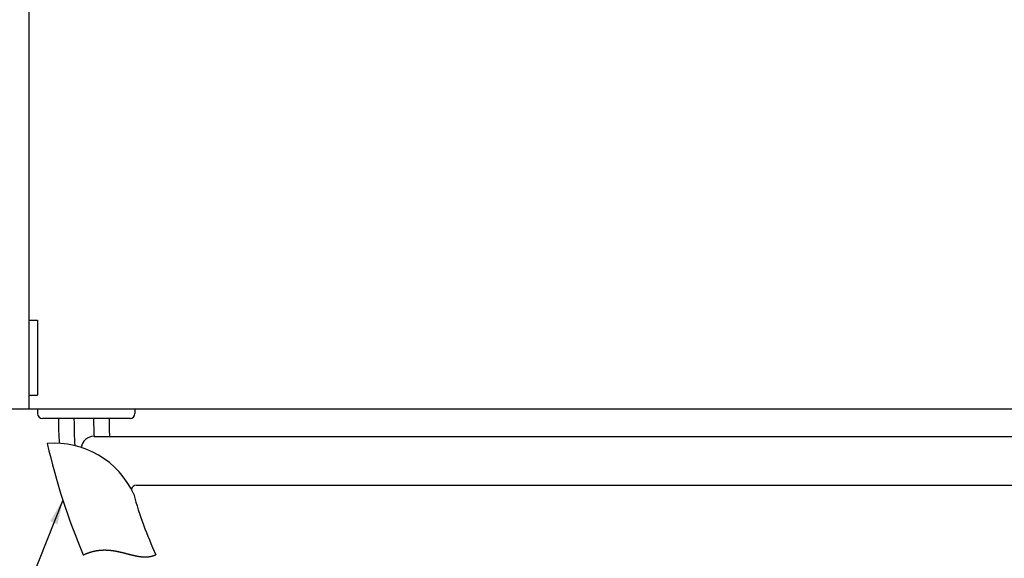
# Model space of a CAD drawing. Units: millimetres. Extents: x 969 to 3269, y 253 to 553.
# Drawn here: x 3037 to 3138, y 328 to 383 of the extents above; entities that cross this region are included whole.
import ezdxf

# ---------------------------------------------------------------- set-up
doc = ezdxf.new("R2010")
doc.units = ezdxf.units.MM
doc.layers.get('0').update_dxf_attribs({"linetype": 'CONTINUOUS'})
doc.styles.get("Standard").update_dxf_attribs({"font": 'romans.shx', "bigfont": 'whgtxt.shx'})
doc.dimstyles.get("Standard").update_dxf_attribs({"dimtxt": 5, "dimasz": 2.5, "dimexe": 0.6, "dimexo": 1, "dimgap": 1, "dimtad": 1, "dimdsep": 46, "dimtxsty": 'STANDARD', "dimcen": 0.09, "dimclrd": 123, "dimclre": 123, "dimclrt": 3, "dimaunit": 1, "dimadec": 1, "dimazin": 0, "dimtfac": 1, "dimtix": 1, "dimtmove": 0, "dimatfit": 3, "dimfxl": 1, "dimtolj": 1, "dimtzin": 0, "dimarcsym": 0})

msp = doc.modelspace()

# ---------------------------------------------------------------- linework, layer by layer
for p, q in [((3037.81, 433.097), (3037.81, 343.097)), ((3037.81, 352.198), (3038.71, 352.198)), ((3038.71, 352.198), (3038.71, 344.498)), ((3037.81, 344.498), (3038.71, 344.498)), ((3031.21, 343.097), (3225.21, 343.097)), ((3038.71, 343.097), (3038.71, 342.597)), ((3048.21, 342.097), (3039.21, 342.097)), ((3048.71, 343.097), (3048.71, 342.597)), ((3044.513, 340.255), (3156.57, 340.255)), ((3048.867, 335.255), (3156.57, 335.255)), ((3043.406, 328.063), (3043.408, 328.064)), ((3043.408, 328.064), (3043.429, 328.074)), ((3043.429, 328.074), (3043.449, 328.084)), ((3043.449, 328.084), (3043.469, 328.093)), ((3043.469, 328.093), (3043.489, 328.103)), ((3043.489, 328.103), (3043.509, 328.112)), ((3043.509, 328.112), (3043.529, 328.121)), ((3043.529, 328.121), (3043.55, 328.131)), ((3043.55, 328.131), (3043.57, 328.14)), ((3043.57, 328.14), (3043.59, 328.149)), ((3043.59, 328.149), (3043.61, 328.157)), ((3043.61, 328.157), (3043.63, 328.166)), ((3043.63, 328.166), (3043.65, 328.175)), ((3043.65, 328.175), (3043.67, 328.183)), ((3043.67, 328.183), (3043.69, 328.192)), ((3043.69, 328.192), (3043.709, 328.2)), ((3043.709, 328.2), (3043.729, 328.208)), ((3043.729, 328.208), (3043.749, 328.216)), ((3043.749, 328.216), (3043.769, 328.224)), ((3043.769, 328.224), (3043.789, 328.232)), ((3043.789, 328.232), (3043.809, 328.24)), ((3043.809, 328.24), (3043.828, 328.248)), ((3043.828, 328.248), (3043.848, 328.255)), ((3043.848, 328.255), (3043.868, 328.263)), ((3043.868, 328.263), (3043.887, 328.27)), ((3043.887, 328.27), (3043.907, 328.277)), ((3043.907, 328.277), (3043.927, 328.285)), ((3043.927, 328.285), (3043.946, 328.292)), ((3043.946, 328.292), (3043.966, 328.299)), ((3043.966, 328.299), (3043.986, 328.305)), ((3043.986, 328.305), (3044.005, 328.312)), ((3044.005, 328.312), (3044.025, 328.319)), ((3044.025, 328.319), (3044.044, 328.326)), ((3044.044, 328.326), (3044.064, 328.332)), ((3044.064, 328.332), (3044.083, 328.338)), ((3044.083, 328.338), (3044.102, 328.345)), ((3044.102, 328.345), (3044.122, 328.351)), ((3044.122, 328.351), (3044.141, 328.357)), ((3044.141, 328.357), (3044.161, 328.363)), ((3044.161, 328.363), (3044.18, 328.369)), ((3044.18, 328.369), (3044.199, 328.375)), ((3044.199, 328.375), (3044.219, 328.381)), ((3044.219, 328.381), (3044.238, 328.386)), ((3044.238, 328.386), (3044.257, 328.392)), ((3044.257, 328.392), (3044.276, 328.397)), ((3044.276, 328.397), (3044.295, 328.403)), ((3044.295, 328.403), (3044.315, 328.408)), ((3044.315, 328.408), (3044.334, 328.413)), ((3044.334, 328.413), (3044.353, 328.418)), ((3044.353, 328.418), (3044.372, 328.423)), ((3044.372, 328.423), (3044.391, 328.428)), ((3044.391, 328.428), (3044.41, 328.433)), ((3044.41, 328.433), (3044.429, 328.438)), ((3044.429, 328.438), (3044.448, 328.442)), ((3044.448, 328.442), (3044.467, 328.447)), ((3044.467, 328.447), (3044.486, 328.451)), ((3044.486, 328.451), (3044.505, 328.456)), ((3044.505, 328.456), (3044.524, 328.46)), ((3044.524, 328.46), (3044.543, 328.464)), ((3044.543, 328.464), (3044.562, 328.468)), ((3044.562, 328.468), (3044.581, 328.473)), ((3044.581, 328.473), (3044.599, 328.477)), ((3044.599, 328.477), (3044.618, 328.48)), ((3044.618, 328.48), (3044.637, 328.484)), ((3044.637, 328.484), (3044.656, 328.488)), ((3044.656, 328.488), (3044.675, 328.492)), ((3044.675, 328.492), (3044.693, 328.495)), ((3044.693, 328.495), (3044.712, 328.499)), ((3044.712, 328.499), (3044.731, 328.502)), ((3044.731, 328.502), (3044.749, 328.505)), ((3044.749, 328.505), (3044.768, 328.509)), ((3044.768, 328.509), (3044.787, 328.512)), ((3044.787, 328.512), (3044.805, 328.515)), ((3044.805, 328.515), (3044.824, 328.518)), ((3044.824, 328.518), (3044.842, 328.521)), ((3044.842, 328.521), (3044.861, 328.524)), ((3044.861, 328.524), (3044.879, 328.526)), ((3044.879, 328.526), (3044.898, 328.529)), ((3044.898, 328.529), (3044.916, 328.532)), ((3044.916, 328.532), (3044.935, 328.534)), ((3044.935, 328.534), (3044.953, 328.537)), ((3044.953, 328.537), (3044.972, 328.539)), ((3044.972, 328.539), (3044.99, 328.541)), ((3044.99, 328.541), (3045.008, 328.544)), ((3045.008, 328.544), (3045.027, 328.546)), ((3045.027, 328.546), (3045.045, 328.548)), ((3045.045, 328.548), (3045.063, 328.55)), ((3045.063, 328.55), (3045.081, 328.552)), ((3045.081, 328.552), (3045.1, 328.554)), ((3045.1, 328.554), (3045.118, 328.555)), ((3045.118, 328.555), (3045.136, 328.557)), ((3045.136, 328.557), (3045.154, 328.559)), ((3045.154, 328.559), (3045.173, 328.56)), ((3045.173, 328.56), (3045.191, 328.562)), ((3045.191, 328.562), (3045.209, 328.563)), ((3045.209, 328.563), (3045.227, 328.565)), ((3045.227, 328.565), (3045.245, 328.566)), ((3045.245, 328.566), (3045.263, 328.567)), ((3045.263, 328.567), (3045.281, 328.568)), ((3045.281, 328.568), (3045.299, 328.57)), ((3045.299, 328.57), (3045.317, 328.571)), ((3045.317, 328.571), (3045.335, 328.572)), ((3045.335, 328.572), (3045.353, 328.572)), ((3045.353, 328.572), (3045.371, 328.573)), ((3045.371, 328.573), (3045.389, 328.574)), ((3045.389, 328.574), (3045.407, 328.575)), ((3045.407, 328.575), (3045.425, 328.575)), ((3045.425, 328.575), (3045.443, 328.576)), ((3045.443, 328.576), (3045.46, 328.577)), ((3045.46, 328.577), (3045.478, 328.577)), ((3045.478, 328.577), (3045.496, 328.577)), ((3045.496, 328.577), (3045.514, 328.578)), ((3045.514, 328.578), (3045.531, 328.578)), ((3045.531, 328.578), (3045.549, 328.578)), ((3045.549, 328.578), (3045.567, 328.578)), ((3045.567, 328.578), (3045.585, 328.578)), ((3045.585, 328.578), (3045.602, 328.578)), ((3045.602, 328.578), (3045.62, 328.578)), ((3045.62, 328.578), (3045.638, 328.578)), ((3045.638, 328.578), (3045.655, 328.578)), ((3045.655, 328.578), (3045.673, 328.578)), ((3045.673, 328.578), (3045.69, 328.578)), ((3045.69, 328.578), (3045.708, 328.577)), ((3045.708, 328.577), (3045.726, 328.577)), ((3045.726, 328.577), (3045.743, 328.577)), ((3045.743, 328.577), (3045.761, 328.576)), ((3045.761, 328.576), (3045.778, 328.576)), ((3045.778, 328.576), (3045.795, 328.575)), ((3045.795, 328.575), (3045.813, 328.574)), ((3045.813, 328.574), (3045.83, 328.574)), ((3045.83, 328.574), (3045.848, 328.573)), ((3045.848, 328.573), (3045.865, 328.572)), ((3045.865, 328.572), (3045.882, 328.571)), ((3045.882, 328.571), (3045.9, 328.57)), ((3045.9, 328.57), (3045.917, 328.569)), ((3045.917, 328.569), (3045.934, 328.568)), ((3045.934, 328.568), (3045.952, 328.567)), ((3045.952, 328.567), (3045.969, 328.566)), ((3045.969, 328.566), (3045.986, 328.565)), ((3045.986, 328.565), (3046.004, 328.564)), ((3046.004, 328.564), (3046.021, 328.562)), ((3046.021, 328.562), (3046.038, 328.561)), ((3046.038, 328.561), (3046.055, 328.56)), ((3046.055, 328.56), (3046.072, 328.558)), ((3046.072, 328.558), (3046.089, 328.557)), ((3046.089, 328.557), (3046.106, 328.555)), ((3046.106, 328.555), (3046.124, 328.554)), ((3046.124, 328.554), (3046.141, 328.552)), ((3046.141, 328.552), (3046.158, 328.55)), ((3046.158, 328.55), (3046.175, 328.549)), ((3046.175, 328.549), (3046.192, 328.547)), ((3046.192, 328.547), (3046.209, 328.545)), ((3046.209, 328.545), (3046.226, 328.543)), ((3046.226, 328.543), (3046.243, 328.541)), ((3046.243, 328.541), (3046.26, 328.54)), ((3046.26, 328.54), (3046.277, 328.538)), ((3046.277, 328.538), (3046.294, 328.536)), ((3046.294, 328.536), (3046.31, 328.534)), ((3046.31, 328.534), (3046.327, 328.531)), ((3046.327, 328.531), (3046.344, 328.529)), ((3046.344, 328.529), (3046.361, 328.527)), ((3046.361, 328.527), (3046.378, 328.525)), ((3046.378, 328.525), (3046.395, 328.523)), ((3046.395, 328.523), (3046.412, 328.52)), ((3046.412, 328.52), (3046.428, 328.518)), ((3046.428, 328.518), (3046.445, 328.516)), ((3046.445, 328.516), (3046.462, 328.513)), ((3046.462, 328.513), (3046.478, 328.511)), ((3046.478, 328.511), (3046.495, 328.508)), ((3046.495, 328.508), (3046.512, 328.506)), ((3046.512, 328.506), (3046.529, 328.503)), ((3046.529, 328.503), (3046.545, 328.501)), ((3046.545, 328.501), (3046.562, 328.498)), ((3046.562, 328.498), (3046.578, 328.496)), ((3046.578, 328.496), (3046.595, 328.493)), ((3046.595, 328.493), (3046.612, 328.49)), ((3046.612, 328.49), (3046.628, 328.487)), ((3046.628, 328.487), (3046.645, 328.485)), ((3046.645, 328.485), (3046.661, 328.482)), ((3046.661, 328.482), (3046.678, 328.479)), ((3046.678, 328.479), (3046.694, 328.476)), ((3046.694, 328.476), (3046.711, 328.473)), ((3046.711, 328.473), (3046.727, 328.47)), ((3046.727, 328.47), (3046.744, 328.467)), ((3046.744, 328.467), (3046.76, 328.464)), ((3046.76, 328.464), (3046.776, 328.461)), ((3046.776, 328.461), (3046.793, 328.458)), ((3046.793, 328.458), (3046.809, 328.455)), ((3046.809, 328.455), (3046.826, 328.452)), ((3046.826, 328.452), (3046.842, 328.449)), ((3046.842, 328.449), (3046.858, 328.446)), ((3046.858, 328.446), (3046.875, 328.443)), ((3046.875, 328.443), (3046.891, 328.439)), ((3046.891, 328.439), (3046.907, 328.436)), ((3046.907, 328.436), (3046.923, 328.433)), ((3046.923, 328.433), (3046.94, 328.429)), ((3046.94, 328.429), (3046.956, 328.426)), ((3046.956, 328.426), (3046.972, 328.423)), ((3046.972, 328.423), (3046.988, 328.419)), ((3046.988, 328.419), (3047.004, 328.416)), ((3047.004, 328.416), (3047.021, 328.413)), ((3047.021, 328.413), (3047.037, 328.409)), ((3047.037, 328.409), (3047.053, 328.406)), ((3047.053, 328.406), (3047.069, 328.402)), ((3047.069, 328.402), (3047.085, 328.399)), ((3047.085, 328.399), (3047.101, 328.395)), ((3047.101, 328.395), (3047.117, 328.392)), ((3047.117, 328.392), (3047.133, 328.388)), ((3047.133, 328.388), (3047.149, 328.385)), ((3047.149, 328.385), (3047.165, 328.381)), ((3047.165, 328.381), (3047.181, 328.377)), ((3047.181, 328.377), (3047.197, 328.374)), ((3047.197, 328.374), (3047.213, 328.37)), ((3047.213, 328.37), (3047.229, 328.366)), ((3047.229, 328.366), (3047.245, 328.363)), ((3047.245, 328.363), (3047.261, 328.359)), ((3047.261, 328.359), (3047.277, 328.355)), ((3047.277, 328.355), (3047.293, 328.352)), ((3047.293, 328.352), (3047.309, 328.348)), ((3047.309, 328.348), (3047.325, 328.344)), ((3047.325, 328.344), (3047.341, 328.34)), ((3047.341, 328.34), (3047.356, 328.336)), ((3047.356, 328.336), (3047.372, 328.333)), ((3047.372, 328.333), (3047.388, 328.329)), ((3047.388, 328.329), (3047.404, 328.325)), ((3047.404, 328.325), (3047.42, 328.321)), ((3047.42, 328.321), (3047.435, 328.317)), ((3047.435, 328.317), (3047.451, 328.313)), ((3047.451, 328.313), (3047.467, 328.31)), ((3047.467, 328.31), (3047.482, 328.306)), ((3047.482, 328.306), (3047.498, 328.302)), ((3047.498, 328.302), (3047.514, 328.298)), ((3047.514, 328.298), (3047.529, 328.294)), ((3047.529, 328.294), (3047.545, 328.29)), ((3047.545, 328.29), (3047.561, 328.286)), ((3047.561, 328.286), (3047.576, 328.282)), ((3047.576, 328.282), (3047.592, 328.278)), ((3047.592, 328.278), (3047.608, 328.274)), ((3047.608, 328.274), (3047.623, 328.27)), ((3047.623, 328.27), (3047.639, 328.266)), ((3047.639, 328.266), (3047.654, 328.263)), ((3047.654, 328.263), (3047.67, 328.259)), ((3047.67, 328.259), (3047.685, 328.255)), ((3047.685, 328.255), (3047.701, 328.251)), ((3047.701, 328.251), (3047.716, 328.247)), ((3047.716, 328.247), (3047.732, 328.243)), ((3047.732, 328.243), (3047.747, 328.239)), ((3047.747, 328.239), (3047.763, 328.235)), ((3047.763, 328.235), (3047.778, 328.231)), ((3047.778, 328.231), (3047.794, 328.227)), ((3047.794, 328.227), (3047.809, 328.223)), ((3047.809, 328.223), (3047.824, 328.219)), ((3047.824, 328.219), (3047.84, 328.215)), ((3047.84, 328.215), (3047.855, 328.211)), ((3047.855, 328.211), (3047.87, 328.207)), ((3047.87, 328.207), (3047.886, 328.203)), ((3047.886, 328.203), (3047.901, 328.199)), ((3047.901, 328.199), (3047.916, 328.195)), ((3047.916, 328.195), (3047.932, 328.191)), ((3047.932, 328.191), (3047.947, 328.187)), ((3047.947, 328.187), (3047.962, 328.183)), ((3047.962, 328.183), (3047.977, 328.179)), ((3047.977, 328.179), (3047.993, 328.175)), ((3047.993, 328.175), (3048.008, 328.171)), ((3048.008, 328.171), (3048.023, 328.167)), ((3048.023, 328.167), (3048.038, 328.163)), ((3048.038, 328.163), (3048.054, 328.159)), ((3048.054, 328.159), (3048.069, 328.155)), ((3048.069, 328.155), (3048.084, 328.151)), ((3048.084, 328.151), (3048.099, 328.148)), ((3048.099, 328.148), (3048.114, 328.144)), ((3048.114, 328.144), (3048.129, 328.14)), ((3048.129, 328.14), (3048.144, 328.136)), ((3048.144, 328.136), (3048.159, 328.132)), ((3048.159, 328.132), (3048.175, 328.128)), ((3048.175, 328.128), (3048.19, 328.124)), ((3048.19, 328.124), (3048.205, 328.12)), ((3048.205, 328.12), (3048.22, 328.117)), ((3048.22, 328.117), (3048.235, 328.113)), ((3048.235, 328.113), (3048.25, 328.109)), ((3048.25, 328.109), (3048.265, 328.105)), ((3048.265, 328.105), (3048.28, 328.101)), ((3048.28, 328.101), (3048.295, 328.098)), ((3048.295, 328.098), (3048.31, 328.094)), ((3048.31, 328.094), (3048.325, 328.09)), ((3048.325, 328.09), (3048.34, 328.086)), ((3048.34, 328.086), (3048.354, 328.083)), ((3048.354, 328.083), (3048.369, 328.079)), ((3048.369, 328.079), (3048.384, 328.075)), ((3048.384, 328.075), (3048.399, 328.072)), ((3048.399, 328.072), (3048.414, 328.068)), ((3048.414, 328.068), (3048.429, 328.064)), ((3048.429, 328.064), (3048.444, 328.061)), ((3048.444, 328.061), (3048.459, 328.057)), ((3048.459, 328.057), (3048.473, 328.054)), ((3048.473, 328.054), (3048.488, 328.05)), ((3048.488, 328.05), (3048.503, 328.047)), ((3048.503, 328.047), (3048.518, 328.043)), ((3048.518, 328.043), (3048.533, 328.04)), ((3048.533, 328.04), (3048.547, 328.036)), ((3048.547, 328.036), (3048.562, 328.033)), ((3048.562, 328.033), (3048.577, 328.029)), ((3048.577, 328.029), (3048.592, 328.026)), ((3048.592, 328.026), (3048.606, 328.023)), ((3048.606, 328.023), (3048.621, 328.019)), ((3048.621, 328.019), (3048.636, 328.016)), ((3048.636, 328.016), (3048.65, 328.013)), ((3048.65, 328.013), (3048.665, 328.009)), ((3048.665, 328.009), (3048.68, 328.006)), ((3048.68, 328.006), (3048.694, 328.003)), ((3048.694, 328.003), (3048.709, 328)), ((3048.709, 328), (3048.724, 327.996)), ((3048.724, 327.996), (3048.738, 327.993)), ((3048.738, 327.993), (3048.753, 327.99)), ((3048.753, 327.99), (3048.767, 327.987)), ((3048.767, 327.987), (3048.782, 327.984)), ((3048.782, 327.984), (3048.797, 327.981)), ((3048.797, 327.981), (3048.811, 327.978)), ((3048.811, 327.978), (3048.826, 327.975)), ((3048.826, 327.975), (3048.84, 327.972)), ((3048.84, 327.972), (3048.855, 327.969)), ((3048.855, 327.969), (3048.869, 327.966)), ((3048.869, 327.966), (3048.884, 327.963)), ((3048.884, 327.963), (3048.898, 327.96)), ((3048.898, 327.96), (3048.913, 327.958)), ((3048.913, 327.958), (3048.927, 327.955)), ((3048.927, 327.955), (3048.942, 327.952)), ((3048.942, 327.952), (3048.956, 327.949)), ((3048.956, 327.949), (3048.971, 327.947)), ((3048.971, 327.947), (3048.985, 327.944)), ((3048.985, 327.944), (3048.999, 327.942)), ((3048.999, 327.942), (3049.014, 327.939)), ((3049.014, 327.939), (3049.028, 327.936)), ((3049.028, 327.936), (3049.043, 327.934)), ((3049.043, 327.934), (3049.057, 327.932)), ((3049.057, 327.932), (3049.071, 327.929)), ((3049.071, 327.929), (3049.086, 327.927)), ((3049.086, 327.927), (3049.1, 327.924)), ((3049.1, 327.924), (3049.114, 327.922)), ((3049.114, 327.922), (3049.129, 327.92)), ((3049.129, 327.92), (3049.143, 327.918)), ((3050.327, 327.919), (3050.34, 327.922)), ((3050.34, 327.922), (3050.354, 327.925)), ((3050.354, 327.925), (3050.368, 327.928)), ((3050.368, 327.928), (3050.381, 327.931)), ((3050.381, 327.931), (3050.395, 327.934)), ((3050.395, 327.934), (3050.408, 327.937)), ((3050.408, 327.937), (3050.422, 327.941)), ((3050.422, 327.941), (3050.435, 327.944)), ((3050.435, 327.944), (3050.449, 327.948)), ((3050.449, 327.948), (3050.462, 327.951)), ((3050.462, 327.951), (3050.476, 327.955)), ((3050.476, 327.955), (3050.489, 327.958)), ((3050.489, 327.958), (3050.503, 327.962)), ((3050.503, 327.962), (3050.517, 327.966)), ((3050.517, 327.966), (3050.53, 327.97)), ((3050.53, 327.97), (3050.544, 327.974)), ((3050.544, 327.974), (3050.557, 327.978)), ((3050.557, 327.978), (3050.571, 327.982)), ((3050.571, 327.982), (3050.584, 327.987)), ((3050.584, 327.987), (3050.597, 327.991)), ((3050.597, 327.991), (3050.611, 327.995)), ((3050.611, 327.995), (3050.624, 328)), ((3050.624, 328), (3050.638, 328.005)), ((3050.638, 328.005), (3050.651, 328.009)), ((3050.651, 328.009), (3050.665, 328.014)), ((3050.665, 328.014), (3050.678, 328.019)), ((3050.678, 328.019), (3050.692, 328.024)), ((3050.692, 328.024), (3050.705, 328.029)), ((3050.705, 328.029), (3050.719, 328.034)), ((3050.719, 328.034), (3050.732, 328.039)), ((3050.732, 328.039), (3050.745, 328.045)), ((3050.745, 328.045), (3050.759, 328.05)), ((3050.759, 328.05), (3050.772, 328.056)), ((3050.772, 328.056), (3050.786, 328.061)), ((3050.786, 328.061), (3050.799, 328.067)), ((3050.799, 328.067), (3050.812, 328.073)), ((3050.812, 328.073), (3050.826, 328.079)), ((3050.826, 328.079), (3050.839, 328.085)), ((3050.839, 328.085), (3050.853, 328.091)), ((3050.853, 328.091), (3050.862, 328.095)), ((3049.143, 327.918), (3049.157, 327.915)), ((3049.157, 327.915), (3049.172, 327.913)), ((3049.172, 327.913), (3049.186, 327.911)), ((3049.186, 327.911), (3049.2, 327.909)), ((3049.2, 327.909), (3049.214, 327.907)), ((3049.214, 327.907), (3049.229, 327.905)), ((3049.229, 327.905), (3049.243, 327.903)), ((3049.243, 327.903), (3049.257, 327.901)), ((3049.257, 327.901), (3049.271, 327.9)), ((3049.271, 327.9), (3049.286, 327.898)), ((3049.286, 327.898), (3049.3, 327.896)), ((3049.3, 327.896), (3049.314, 327.894)), ((3049.314, 327.894), (3049.328, 327.893)), ((3049.328, 327.893), (3049.342, 327.891)), ((3049.342, 327.891), (3049.356, 327.889)), ((3049.356, 327.889), (3049.371, 327.888)), ((3049.371, 327.888), (3049.385, 327.886)), ((3049.385, 327.886), (3049.399, 327.885)), ((3049.399, 327.885), (3049.413, 327.884)), ((3049.413, 327.884), (3049.427, 327.882)), ((3049.427, 327.882), (3049.441, 327.881)), ((3049.441, 327.881), (3049.455, 327.88)), ((3049.455, 327.88), (3049.469, 327.878)), ((3049.469, 327.878), (3049.484, 327.877)), ((3049.484, 327.877), (3049.498, 327.876)), ((3049.498, 327.876), (3049.512, 327.875)), ((3049.512, 327.875), (3049.526, 327.874)), ((3049.526, 327.874), (3049.54, 327.873)), ((3049.54, 327.873), (3049.554, 327.872)), ((3049.554, 327.872), (3049.568, 327.872)), ((3049.568, 327.872), (3049.582, 327.871)), ((3049.582, 327.871), (3049.596, 327.87)), ((3049.596, 327.87), (3049.61, 327.869)), ((3049.61, 327.869), (3049.624, 327.869)), ((3049.624, 327.869), (3049.638, 327.868)), ((3049.638, 327.868), (3049.652, 327.868)), ((3049.652, 327.868), (3049.666, 327.867)), ((3049.666, 327.867), (3049.68, 327.867)), ((3049.68, 327.867), (3049.694, 327.866)), ((3049.694, 327.866), (3049.708, 327.866)), ((3049.708, 327.866), (3049.722, 327.866)), ((3049.722, 327.866), (3049.735, 327.866)), ((3049.735, 327.866), (3049.749, 327.866)), ((3049.749, 327.866), (3049.763, 327.866)), ((3049.763, 327.866), (3049.777, 327.866)), ((3049.777, 327.866), (3049.791, 327.866)), ((3049.791, 327.866), (3049.805, 327.866)), ((3049.805, 327.866), (3049.819, 327.866)), ((3049.819, 327.866), (3049.833, 327.866)), ((3049.833, 327.866), (3049.847, 327.867)), ((3049.847, 327.867), (3049.86, 327.867)), ((3049.86, 327.867), (3049.874, 327.867)), ((3049.874, 327.867), (3049.888, 327.868)), ((3049.888, 327.868), (3049.902, 327.868)), ((3049.902, 327.868), (3049.916, 327.869)), ((3049.916, 327.869), (3049.929, 327.87)), ((3049.929, 327.87), (3049.943, 327.87)), ((3049.943, 327.87), (3049.957, 327.871)), ((3049.957, 327.871), (3049.971, 327.872)), ((3049.971, 327.872), (3049.985, 327.873)), ((3049.985, 327.873), (3049.998, 327.874)), ((3049.998, 327.874), (3050.012, 327.875)), ((3050.012, 327.875), (3050.026, 327.876)), ((3050.026, 327.876), (3050.04, 327.878)), ((3050.04, 327.878), (3050.053, 327.879)), ((3050.053, 327.879), (3050.067, 327.88)), ((3050.067, 327.88), (3050.081, 327.882)), ((3050.081, 327.882), (3050.095, 327.883)), ((3050.095, 327.883), (3050.108, 327.885)), ((3050.108, 327.885), (3050.122, 327.886)), ((3050.122, 327.886), (3050.136, 327.888)), ((3050.136, 327.888), (3050.149, 327.89)), ((3050.149, 327.89), (3050.163, 327.892)), ((3050.163, 327.892), (3050.177, 327.893)), ((3050.177, 327.893), (3050.19, 327.895)), ((3050.19, 327.895), (3050.204, 327.898)), ((3050.204, 327.898), (3050.218, 327.9)), ((3050.218, 327.9), (3050.231, 327.902)), ((3050.231, 327.902), (3050.245, 327.904)), ((3050.245, 327.904), (3050.259, 327.906)), ((3050.259, 327.906), (3050.272, 327.909)), ((3050.272, 327.909), (3050.286, 327.911)), ((3050.286, 327.911), (3050.3, 327.914)), ((3050.3, 327.914), (3050.313, 327.917)), ((3050.313, 327.917), (3050.327, 327.919))]:
    msp.add_line(p, q)
for centre, radius, start, end in [((3039.21, 342.597), 0.5, 180, 270), ((3048.21, 342.597), 0.5, 270, 0), ((3044.504, 338.947), 1.318, 89.65642, 172.12379), ((3040.472, 330.648), 8.907, 24.23072, 94.90087), ((3048.867, 334.755), 0.5, 90, 177.96853)]:
    msp.add_arc(centre, radius, start, end)
at = {"ltscale": 0.6}
for centre, radius, start, end in [((3080.013, 342.009), 39.156, 179.87029, 183.61022), ((3079.721, 342.095), 35.256, 179.99621, 182.99193), ((3080.013, 342.009), 33.956, 179.85042, 182.96075), ((3080.309, 341.933), 37.856, 179.86583, 183.97242), ((3105.444, 354.391), 67.393, 192.74577, 202.99559), ((3086.653, 344.685), 39.448, 195.25776, 204.86844)]:
    msp.add_arc(centre, radius, start, end, dxfattribs=at)

# ---------------------------------------------------------------- leaders
msp.add_leader([(3041.302, 333.71), (3032.186, 310.64)], dimstyle='STANDARD')

doc.saveas('drawing.dxf')
